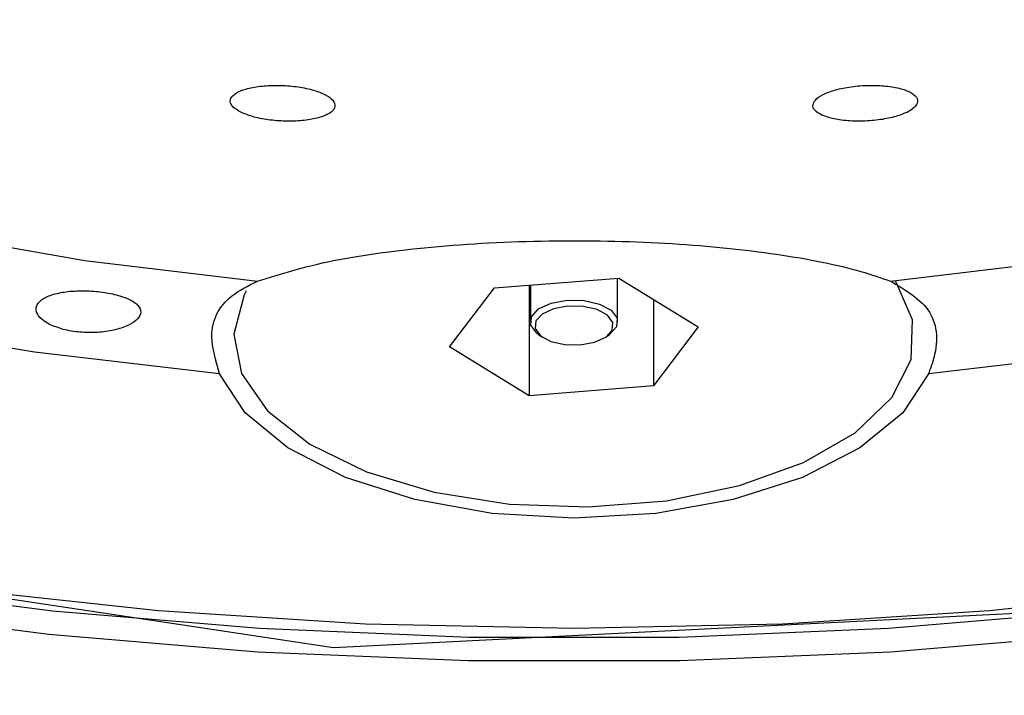
# Model space of a CAD drawing. Units: millimetres. Extents: x 12 to 283, y 12 to 199.
# Drawn here: x 140 to 146, y 95 to 99 of the extents above; entities that cross this region are included whole.
import ezdxf

# ---------------------------------------------------------------- set-up
doc = ezdxf.new("R2010")
doc.units = ezdxf.units.MM

msp = doc.modelspace()

# ---------------------------------------------------------------- linework, layer by layer
at = {"color": 7, "linetype": 'Continuous', "lineweight": 25}
for p, q in [((142.898249, 97.280242), (143.610886, 97.337209)), ((143.603237, 97.086747), (143.603237, 97.336598)), ((143.610886, 97.337209), (144.065875, 97.057112)), ((142.6406, 96.943178), (142.898249, 97.280242)), ((143.095588, 97.296017), (143.095588, 96.66308)), ((143.103237, 97.296629), (143.103237, 97.086747)), ((143.808226, 97.215724), (143.808226, 96.720047)), ((144.065875, 97.057112), (143.808226, 96.720047)), ((143.149113, 97.014579), (143.169526, 97.000145)), ((143.536949, 97.000145), (143.557361, 97.014579)), ((143.095588, 96.66308), (142.6406, 96.943178)), ((143.808226, 96.720047), (143.095588, 96.66308))]:
    msp.add_line(p, q, dxfattribs=at)
at = {"color": 7, "linetype": 'Continuous', "flags": 128}
msp.add_lwpolyline([(139.150394, 109.248585), (134.209613, 107.921196), (130.660866, 105.749472), (129.044417, 103.064036), (129.606356, 100.273723), (132.261134, 97.803333), (136.604584, 96.028959), (141.975455, 95.220735), (147.55608, 95.501704), (152.496862, 96.829093), (156.045609, 99.000818), (157.662058, 101.686253), (157.100118, 104.476566), (154.445341, 106.946957), (150.101891, 108.721331), (144.73102, 109.529555), (139.150394, 109.248585)], dxfattribs=at)
at = {"color": 7, "linetype": 'Continuous', "lineweight": 25, "flags": 128}
for points in [[(136.2423, 98.739445), (136.987414, 98.393052), (137.799638, 98.086686), (138.670412, 97.82358), (139.590554, 97.606504), (140.550363, 97.43775), (141.539722, 97.319095)], [(143.353237, 95.331025), (144.548003, 95.356402), (145.734161, 95.432348), (146.903164, 95.558318), (148.04659, 95.733403), (149.156201, 95.956342), (150.224, 96.225529), (151.242296, 96.539024), (152.203751, 96.894568), (153.101437, 97.2896), (153.928888, 97.721273), (154.680141, 98.186478), (155.349783, 98.681862)], [(135.906599, 96.313817), (136.961607, 96.023819), (138.061447, 95.778979), (139.198405, 95.581013), (140.364507, 95.431311), (141.551572, 95.330923), (142.751275, 95.280552), (143.9552, 95.280552), (145.154902, 95.330923), (146.341968, 95.431311), (147.508069, 95.581013), (148.645028, 95.778979), (149.744868, 96.023819), (150.799875, 96.313817), (151.80265, 96.646938), (152.746158, 97.020845), (153.623782, 97.432917), (154.429365, 97.880262), (155.157257, 98.359744)], [(155.239372, 98.244605), (154.506416, 97.761789), (153.695229, 97.311331), (152.8115, 96.896393), (151.861429, 96.519884), (150.851678, 96.184446), (149.789331, 95.892431), (148.68184, 95.645887), (147.536972, 95.446545), (146.362759, 95.295802), (145.167436, 95.194715), (143.959387, 95.143993), (142.747087, 95.143993), (141.539039, 95.194715), (140.343716, 95.295802), (139.169502, 95.446545), (138.024634, 95.645887), (136.917143, 95.892431), (135.854796, 96.184446)], [(141.32172, 96.788861), (140.26096, 96.911832), (139.228633, 97.085037), (138.234231, 97.306883), (137.286897, 97.575331), (136.395342, 97.887913)], [(145.166752, 97.319095), (146.156111, 97.43775)], [(141.475423, 97.262972), (141.463237, 97.240144), (141.403487, 97.015742), (141.448848, 96.7905), (141.596876, 96.57656), (141.83959, 96.385456), (142.163905, 96.227489), (142.552337, 96.111177), (142.983945, 96.042789), (143.435463, 96.026012), (143.882547, 96.061751), (144.301097, 96.148079), (144.668547, 96.280343), (144.965088, 96.45141), (145.174734, 96.652061), (145.286183, 96.871477), (145.293426, 97.097829), (145.196825, 97.317826)], [(143.149113, 97.014579), (143.140267, 97.02128), (143.106372, 97.067013), (143.11006, 97.115751), (143.150769, 97.160073), (143.222303, 97.193232), (143.313769, 97.21018)], [(143.317716, 97.176186), (143.235396, 97.160933), (143.171016, 97.13109), (143.134378, 97.0912), (143.131059, 97.047336), (143.161564, 97.006176), (143.221251, 96.973986), (143.30103, 96.955667), (143.388758, 96.954007), (143.471078, 96.96926), (143.535458, 96.999103), (143.572097, 97.038993), (143.575416, 97.082857), (143.54491, 97.124017), (143.485224, 97.156207), (143.405444, 97.174526), (143.317716, 97.176186)], [(143.313769, 97.21018), (143.411245, 97.208336), (143.499889, 97.187981), (143.566207, 97.152215), (143.600102, 97.106481), (143.596414, 97.057744), (143.557361, 97.014579)], [(146.445514, 96.911832), (145.384754, 96.788861)], [(145.384754, 96.788861), (145.236998, 96.565096), (144.992064, 96.363774), (144.662588, 96.195281), (144.265566, 96.068308), (143.821479, 95.989406), (143.353237, 95.962645), (142.884995, 95.989406), (142.440909, 96.068308), (142.043887, 96.195281), (141.71441, 96.363774), (141.469476, 96.565096), (141.32172, 96.788861)], [(136.482474, 96.225529), (137.550274, 95.956342), (138.659884, 95.733403), (139.80331, 95.558318), (140.972313, 95.432348), (142.158471, 95.356402), (143.353237, 95.331025)]]:
    msp.add_lwpolyline(points, dxfattribs=at)
at = {"color": 7, "linetype": 'Continuous', "lineweight": 25}
for points, knots in [([(141.433102, 98.292967), (141.454087, 98.283214), (141.496066, 98.263703), (141.587452, 98.243899), (141.687191, 98.234216), (141.786644, 98.235999), (141.87492, 98.248898), (141.942845, 98.271785), (141.982254, 98.302438), (141.9876, 98.337511), (141.957532, 98.372786), (141.895792, 98.403891), (141.810481, 98.427171), (141.712035, 98.440242), (141.611275, 98.44202), (141.518483, 98.43247), (141.4433, 98.412482), (141.394185, 98.383906), (141.378216, 98.349869), (141.394064, 98.318075), (141.422096, 98.300046), (141.433102, 98.292967)], [0, 0, 0, 0, 0.052875926, 0.105773882, 0.158197492, 0.210491253, 0.263252382, 0.316878751, 0.371409532, 0.426491924, 0.481512133, 0.53587087, 0.589274088, 0.641866161, 0.694139257, 0.746702258, 0.800033912, 0.854297465, 0.90926191, 0.96437456, 1, 1, 1, 1]), ([(144.773807, 98.270482), (144.795498, 98.26251), (144.838891, 98.246562), (144.932803, 98.235093), (145.034572, 98.234888), (145.134491, 98.246375), (145.22111, 98.267784), (145.285978, 98.296814), (145.3223, 98.330534), (145.325492, 98.365465), (145.294079, 98.397662), (145.230891, 98.423164), (145.143434, 98.438741), (145.042714, 98.442598), (144.940888, 98.434622), (144.849114, 98.416069), (144.77668, 98.389101), (144.730786, 98.356435), (144.717286, 98.321554), (144.734433, 98.29175), (144.762686, 98.276489), (144.773807, 98.270482)], [0, 0, 0, 0, 0.054237658, 0.108502517, 0.162071508, 0.214771615, 0.26705009, 0.319519887, 0.372701021, 0.426818093, 0.48170117, 0.536834775, 0.591573056, 0.645445386, 0.69838334, 0.750735167, 0.803085965, 0.856005167, 0.909825155, 0.96450576, 1, 1, 1, 1]), ([(141.539722, 97.319095), (141.672111, 97.360654), (141.937153, 97.443855), (142.554975, 97.52521), (143.241468, 97.558844), (143.926312, 97.541681), (144.537943, 97.479017), (144.944415, 97.397146), (145.112972, 97.337974), (145.166752, 97.319095)], [0, 0, 0, 0, 0.16083432, 0.32199161, 0.47726216, 0.62706711, 0.77596853, 0.92851907, 1, 1, 1, 1]), ([(161.37701, 97.309797), (161.21113, 96.602548), (160.879687, 95.189404), (160.128554, 93.146814), (159.192262, 91.182275), (158.05685, 89.325296), (156.733369, 87.601457), (155.227984, 86.032197), (153.55302, 84.64382), (151.723688, 83.463299), (149.764692, 82.514498), (147.701112, 81.817622), (145.561838, 81.390768), (143.386263, 81.244453), (141.20866, 81.381942), (139.063989, 81.802114), (136.993243, 82.493265), (135.024894, 83.438999), (133.184644, 84.620706), (131.500347, 86.011454), (129.986457, 87.585167), (128.655195, 89.316641), (127.516351, 91.178116), (126.578809, 93.144665), (125.827112, 95.188103), (125.495461, 96.602076), (125.329464, 97.309797)], [0, 0, 0, 0, 0.04171637, 0.08335299, 0.12477433, 0.1666192, 0.20819563, 0.2494349, 0.29133311, 0.33293849, 0.37425253, 0.41611083, 0.45777086, 0.49926941, 0.54107217, 0.58280893, 0.62451401, 0.66619239, 0.7079863, 0.74989178, 0.79143414, 0.83321781, 0.87516922, 0.91659809, 0.95825577, 1, 1, 1, 1]), ([(141.32172, 96.788861), (141.300423, 96.862697), (141.249257, 97.04008), (141.341333, 97.221277), (141.486666, 97.292935), (141.539722, 97.319095)], [0, 0, 0, 0, 0.31164723, 0.74870319, 1, 1, 1, 1]), ([(145.166752, 97.319095), (145.255321, 97.267533), (145.43268, 97.16428), (145.443152, 96.945398), (145.3937, 96.81284), (145.384754, 96.788861)], [0, 0, 0, 0, 0.44965882, 0.90044667, 1, 1, 1, 1]), ([(140.356599, 97.067931), (140.382514, 97.057859), (140.434344, 97.037715), (140.533918, 97.023729), (140.635903, 97.024328), (140.731001, 97.039795), (140.807963, 97.06726), (140.858411, 97.102832), (140.876673, 97.142082), (140.860413, 97.180788), (140.81102, 97.215208), (140.734231, 97.242251), (140.63963, 97.259659), (140.538364, 97.266031), (140.440998, 97.260535), (140.357359, 97.242775), (140.296895, 97.213383), (140.26722, 97.174814), (140.272695, 97.13185), (140.306339, 97.094504), (140.342517, 97.075376), (140.356599, 97.067931)], [0, 0, 0, 0, 0.05338555, 0.10677131, 0.16015309, 0.21353723, 0.26694952, 0.32048507, 0.3743147, 0.42854605, 0.48298347, 0.53708451, 0.59038077, 0.64302322, 0.69572828, 0.74914013, 0.80330763, 0.85774347, 0.91193404, 0.96572071, 1, 1, 1, 1])]:
    msp.add_open_spline(points, degree=3, knots=knots, dxfattribs=at)

doc.saveas('drawing.dxf')
